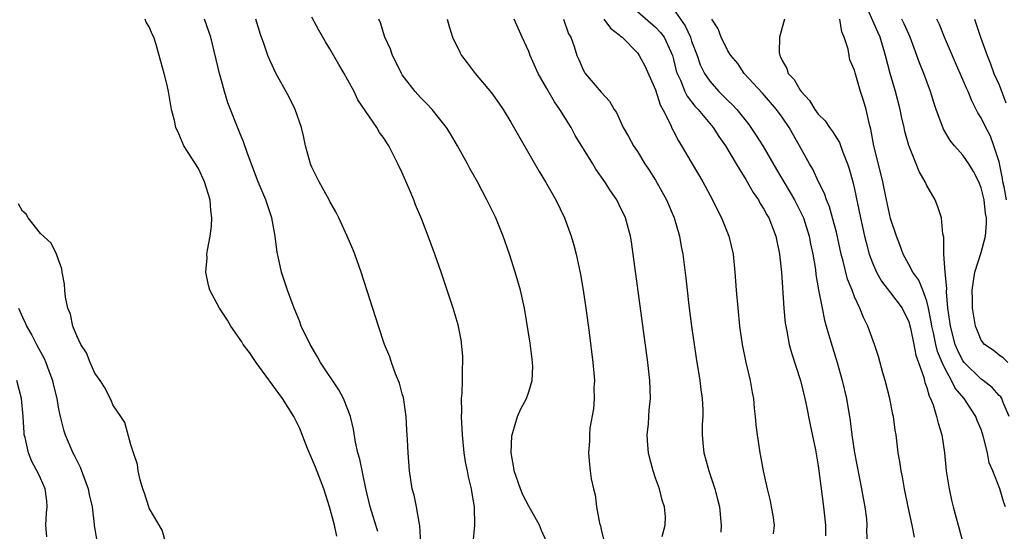
# Model space of a CAD drawing. Units: inches. Extents: x 2619000 to 2622000, y 1470000 to 1473000.
# Drawn here: x 2619245 to 2619354, y 1471840 to 1471897 of the extents above; entities that cross this region are included whole.
import ezdxf

# ---------------------------------------------------------------- set-up
doc = ezdxf.new("R2010")
doc.units = ezdxf.units.IN
doc.header["$MEASUREMENT"] = 0
doc.layers.add('LD26191470_2ft', color=6, linetype='Continuous')

msp = doc.modelspace()

# ---------------------------------------------------------------- linework, layer by layer
at = {"layer": 'LD26191470_2ft'}
for points, elevation in [([(2619317, 1471898.11), (2619318.28, 1471896.28), (2619318.86, 1471895), (2619319, 1471894.58), (2619319.6, 1471893), (2619319.95, 1471891.95), (2619320.42, 1471891), (2619321, 1471890.14), (2619322.01, 1471889), (2619323, 1471888.01), (2619323.52, 1471887.52), (2619323.98, 1471887), (2619325.33, 1471885.33), (2619326.14, 1471884.14), (2619326.86, 1471883), (2619328.38, 1471880.38), (2619330.38, 1471877), (2619331.25, 1471875.25), (2619331.35, 1471875), (2619331.99, 1471873), (2619332.15, 1471872.15), (2619332.41, 1471871), (2619332.69, 1471869.31), (2619332.75, 1471868.75), (2619333.03, 1471867.03), (2619333.42, 1471865), (2619333.69, 1471863.69), (2619333.89, 1471863), (2619334.12, 1471862.12), (2619335.09, 1471859), (2619335.66, 1471857), (2619336.12, 1471855), (2619336.54, 1471852.54), (2619336.71, 1471851), (2619336.99, 1471848.99), (2619337.8, 1471845), (2619337.97, 1471843.97), (2619338.15, 1471843), (2619338.32, 1471841.68), (2619338.38, 1471841), (2619338.34, 1471840.34), (2619338.39, 1471839)], 8706), ([(2619354.11, 1471853), (2619353.44, 1471854.56), (2619353.3, 1471855), (2619353.18, 1471855.18), (2619353, 1471855.35), (2619352.23, 1471856.23), (2619351.23, 1471857), (2619351, 1471857.16), (2619349.15, 1471859), (2619349, 1471859.19), (2619348.39, 1471860.39), (2619348.15, 1471861), (2619347.61, 1471863), (2619347.55, 1471863.55), (2619347.33, 1471865), (2619347.18, 1471866.82), (2619347.2, 1471867.2), (2619347.03, 1471869), (2619346.88, 1471871), (2619346.87, 1471872.87), (2619346.76, 1471873.24), (2619346.64, 1471875), (2619346.24, 1471876.24), (2619345.93, 1471877), (2619345, 1471878.58), (2619344.82, 1471879), (2619344.15, 1471880.15), (2619343.82, 1471881), (2619343.01, 1471883.01), (2619342.58, 1471884.58), (2619342.51, 1471885), (2619342.22, 1471886.22), (2619342.07, 1471887), (2619341.54, 1471889), (2619340.96, 1471891), (2619340.44, 1471893), (2619339.85, 1471895), (2619339.58, 1471895.58), (2619338.09, 1471899)], 8714), ([(2619279.78, 1471839.78), (2619279.51, 1471841), (2619278.97, 1471843), (2619278.33, 1471845), (2619277.4, 1471847.4), (2619276.51, 1471849.49), (2619275.68, 1471851.68), (2619275.02, 1471853), (2619273.75, 1471855), (2619270.84, 1471859), (2619270.1, 1471860.1), (2619269.42, 1471861), (2619269.27, 1471861.27), (2619268.06, 1471863), (2619267.69, 1471863.7), (2619266.79, 1471865), (2619265.74, 1471867), (2619265.56, 1471867.56), (2619265.29, 1471869), (2619265.41, 1471870.59), (2619265.4, 1471871), (2619265.45, 1471871.45), (2619265.75, 1471873), (2619265.91, 1471874.09), (2619265.94, 1471875), (2619265.83, 1471875.83), (2619265.76, 1471877), (2619265.15, 1471879), (2619264.46, 1471880.46), (2619262.85, 1471883), (2619262.31, 1471884.31), (2619261.97, 1471885), (2619261.8, 1471885.8), (2619261.49, 1471887), (2619261.14, 1471889), (2619261, 1471889.69), (2619260.67, 1471891), (2619260.32, 1471892.32), (2619260.11, 1471893), (2619259.8, 1471894.2), (2619259.54, 1471895), (2619259.35, 1471895.35), (2619259, 1471896.17), (2619258.69, 1471896.69), (2619258.59, 1471897)], 8686), ([(2619284.3, 1471840.3), (2619283.45, 1471843), (2619282.96, 1471845.04), (2619282.3, 1471848.29), (2619282.08, 1471849), (2619281.82, 1471850.18), (2619281.6, 1471851.6), (2619281.28, 1471853), (2619281, 1471853.78), (2619280.51, 1471855), (2619279.97, 1471855.97), (2619277.97, 1471859), (2619277.64, 1471859.64), (2619276.8, 1471861), (2619275.84, 1471863), (2619275.62, 1471863.62), (2619275.03, 1471865), (2619274.31, 1471867), (2619273.65, 1471869), (2619273.27, 1471870.73), (2619273.16, 1471871.16), (2619272.95, 1471873), (2619272.59, 1471875), (2619271.9, 1471877), (2619271.07, 1471879), (2619269.88, 1471882.12), (2619269.43, 1471883.43), (2619269, 1471884.48), (2619267.73, 1471887.73), (2619267.34, 1471889), (2619267, 1471890.22), (2619266.8, 1471891), (2619265.83, 1471895), (2619265.63, 1471895.63), (2619265.15, 1471897)], 8688), ([(2619289.05, 1471838.95), (2619288.93, 1471840.93), (2619288.89, 1471841.11), (2619288.57, 1471843), (2619288.3, 1471844.3), (2619288.1, 1471845), (2619287.8, 1471847), (2619287.65, 1471849), (2619287.57, 1471850.43), (2619287.52, 1471851.52), (2619287.42, 1471853), (2619287.13, 1471855.13), (2619287, 1471855.54), (2619286.7, 1471856.7), (2619286.27, 1471857.73), (2619285.81, 1471859), (2619285.61, 1471859.61), (2619285.04, 1471861), (2619284.38, 1471863), (2619282.45, 1471869), (2619281.75, 1471871), (2619281.54, 1471871.54), (2619280.92, 1471873), (2619279.99, 1471875), (2619279.66, 1471875.66), (2619279, 1471876.82), (2619278.91, 1471877), (2619277.81, 1471879), (2619277, 1471880.64), (2619276.89, 1471880.89), (2619276.85, 1471881), (2619276.3, 1471883), (2619276.08, 1471884.08), (2619275.86, 1471885), (2619275.16, 1471887), (2619274.44, 1471888.44), (2619273.03, 1471891.03), (2619272.38, 1471892.38), (2619272.14, 1471893), (2619271.69, 1471894.31), (2619271.31, 1471895.31), (2619270.8, 1471897)], 8690), ([(2619294.85, 1471839), (2619295.02, 1471841), (2619295, 1471843), (2619294.7, 1471844.7), (2619294.67, 1471845), (2619294.34, 1471846.34), (2619294.22, 1471847), (2619294.01, 1471848.01), (2619293.86, 1471849), (2619293.65, 1471851), (2619293.55, 1471853), (2619293.57, 1471853.57), (2619293.56, 1471855), (2619293.61, 1471855.61), (2619293.66, 1471857), (2619293.67, 1471858.33), (2619293.71, 1471859), (2619293.7, 1471859.7), (2619293.52, 1471861.52), (2619293.17, 1471863.17), (2619292.64, 1471865), (2619291.3, 1471869), (2619290.6, 1471871), (2619289.88, 1471873), (2619289.17, 1471874.83), (2619288.46, 1471876.46), (2619288.27, 1471877), (2619287.76, 1471878.24), (2619287, 1471879.99), (2619286.52, 1471881), (2619285.5, 1471883), (2619285.3, 1471883.3), (2619285, 1471883.8), (2619284.47, 1471884.47), (2619284.18, 1471885), (2619282.09, 1471888.09), (2619281.67, 1471889), (2619281, 1471890.25), (2619280.58, 1471891), (2619279.98, 1471891.98), (2619279, 1471893.73), (2619278.51, 1471894.51), (2619277.78, 1471895.78), (2619277, 1471897.22)], 8692), ([(2619303, 1471839.12), (2619302.4, 1471840.4), (2619302.17, 1471841), (2619301, 1471843.1), (2619300.34, 1471844.34), (2619300.08, 1471845), (2619299.38, 1471847), (2619299.34, 1471847.34), (2619299.04, 1471849), (2619299.12, 1471850.88), (2619299.15, 1471851), (2619299.24, 1471851.24), (2619299.75, 1471853), (2619300.12, 1471853.88), (2619300.73, 1471855), (2619301, 1471855.74), (2619301.38, 1471857), (2619301.43, 1471858.57), (2619301.42, 1471859), (2619301.38, 1471859.38), (2619301.13, 1471861.13), (2619300.52, 1471865), (2619300.09, 1471867), (2619299.5, 1471869), (2619298.85, 1471871), (2619298.14, 1471873), (2619297.34, 1471875), (2619296.57, 1471876.57), (2619296.37, 1471877), (2619295.32, 1471879), (2619294.49, 1471880.49), (2619294.23, 1471881), (2619293.12, 1471883), (2619292.32, 1471884.32), (2619291.88, 1471885), (2619291, 1471886.13), (2619290.29, 1471887), (2619289.67, 1471887.67), (2619289, 1471888.34), (2619288.41, 1471889), (2619287, 1471890.84), (2619286.9, 1471891), (2619286.3, 1471892.3), (2619285.91, 1471893), (2619285.69, 1471893.69), (2619285.09, 1471895), (2619284.6, 1471896.6), (2619284.4, 1471897)], 8694), ([(2619291.96, 1471897), (2619292.18, 1471896.18), (2619292.57, 1471895), (2619293.35, 1471893.35), (2619293.55, 1471893), (2619294.16, 1471892.16), (2619295.05, 1471891), (2619296.85, 1471888.85), (2619297.69, 1471887.69), (2619298.15, 1471887), (2619299, 1471885.61), (2619302.15, 1471880.15), (2619302.84, 1471879), (2619303.97, 1471877), (2619304.95, 1471875), (2619305.68, 1471873), (2619305.98, 1471871.98), (2619306.22, 1471871), (2619306.55, 1471869.45), (2619306.72, 1471868.72), (2619307.01, 1471867.01), (2619307.3, 1471865), (2619307.67, 1471862.33), (2619308.08, 1471859), (2619308.19, 1471857.81), (2619308.24, 1471857), (2619308.2, 1471856.2), (2619308.22, 1471855), (2619308.15, 1471853.85), (2619307.73, 1471851.73), (2619307.69, 1471851), (2619307.71, 1471850.29), (2619307.58, 1471849), (2619307.69, 1471847.69), (2619307.77, 1471847), (2619307.9, 1471846.1), (2619308.13, 1471845), (2619308.33, 1471844.33), (2619308.47, 1471843), (2619308.81, 1471841.19), (2619308.91, 1471840.91), (2619309, 1471840.49), (2619309.3, 1471839.3)], 8696), ([(2619315.74, 1471839.74), (2619316.09, 1471841), (2619316.1, 1471841.9), (2619315.99, 1471843), (2619315.74, 1471843.74), (2619315.44, 1471845), (2619315, 1471846.2), (2619314.74, 1471847), (2619314.36, 1471848.36), (2619314.23, 1471849), (2619314.16, 1471849.84), (2619314.08, 1471851), (2619314.22, 1471852.22), (2619314.25, 1471853), (2619314.3, 1471853.7), (2619314.45, 1471855), (2619314.39, 1471857), (2619314.16, 1471859), (2619312.55, 1471871), (2619312.35, 1471872.35), (2619312.25, 1471873), (2619311.7, 1471875), (2619311, 1471876.44), (2619310.71, 1471877), (2619310.01, 1471878.01), (2619309.41, 1471879), (2619308.41, 1471880.41), (2619308.07, 1471881), (2619306.13, 1471884.13), (2619305.66, 1471885), (2619304.42, 1471887), (2619303.84, 1471887.84), (2619303, 1471889.34), (2619302.04, 1471891), (2619301.15, 1471893), (2619301, 1471893.42), (2619300.25, 1471895), (2619299.36, 1471897)], 8698), ([(2619304.83, 1471897), (2619305.4, 1471895.4), (2619305.64, 1471895), (2619306.01, 1471893.99), (2619306.31, 1471893), (2619306.53, 1471892.53), (2619307, 1471891.39), (2619307.14, 1471891.14), (2619307.24, 1471891), (2619309, 1471888.92), (2619309.92, 1471887.92), (2619310.45, 1471887), (2619310.68, 1471886.68), (2619311.43, 1471885), (2619312.02, 1471884.02), (2619312.56, 1471883), (2619313, 1471882.34), (2619313.83, 1471881), (2619314.3, 1471880.3), (2619315, 1471879.19), (2619316.22, 1471877), (2619317.06, 1471875), (2619317.64, 1471873), (2619317.84, 1471871.84), (2619318.02, 1471871), (2619318.35, 1471868.35), (2619318.49, 1471867), (2619318.68, 1471865.32), (2619318.99, 1471863), (2619319.49, 1471859.49), (2619319.9, 1471857), (2619320.01, 1471856.01), (2619320.16, 1471855), (2619320.23, 1471853.77), (2619320.23, 1471853), (2619320.18, 1471852.18), (2619320.17, 1471851), (2619320.29, 1471849.71), (2619320.34, 1471849), (2619320.49, 1471848.49), (2619320.9, 1471847), (2619321.56, 1471845), (2619321.86, 1471843.86), (2619322.07, 1471843), (2619322.25, 1471841), (2619322.22, 1471840.22)], 8700), ([(2619309.3, 1471897), (2619310.03, 1471896.03), (2619311, 1471895.26), (2619311.13, 1471895.13), (2619311.31, 1471895), (2619313, 1471893.27), (2619313.21, 1471893), (2619313.83, 1471891.83), (2619315, 1471889.17), (2619315.52, 1471887.52), (2619315.83, 1471887), (2619316.67, 1471885.33), (2619316.86, 1471884.86), (2619317, 1471884.62), (2619317.54, 1471883.54), (2619317.89, 1471883), (2619320.22, 1471879), (2619321.31, 1471877), (2619321.85, 1471875.85), (2619322.29, 1471875), (2619323.1, 1471873), (2619323.58, 1471871), (2619323.79, 1471869), (2619323.92, 1471867), (2619324.09, 1471865), (2619324.29, 1471863), (2619324.57, 1471861), (2619324.98, 1471859), (2619325.47, 1471857), (2619325.69, 1471855.69), (2619325.84, 1471855), (2619325.92, 1471853.92), (2619326.03, 1471853), (2619326.1, 1471852.1), (2619326.23, 1471851), (2619326.53, 1471849), (2619326.62, 1471848.62), (2619326.91, 1471847), (2619327.36, 1471845), (2619327.68, 1471843.68), (2619327.81, 1471843), (2619327.96, 1471842.04), (2619328.11, 1471841), (2619328.03, 1471840.03)], 8702), ([(2619313, 1471897.86), (2619315, 1471896.13), (2619315.55, 1471895.55), (2619315.95, 1471895), (2619316.87, 1471893), (2619317, 1471892.54), (2619317.3, 1471891.3), (2619317.4, 1471891), (2619317.76, 1471890.24), (2619318.26, 1471889), (2619318.5, 1471888.5), (2619319.37, 1471887.37), (2619319.73, 1471887), (2619321, 1471885.44), (2619321.38, 1471885), (2619322.01, 1471884.01), (2619322.74, 1471883), (2619323.93, 1471881), (2619324.31, 1471880.31), (2619325, 1471879.26), (2619325.81, 1471877.81), (2619326.38, 1471877), (2619326.59, 1471876.59), (2619327, 1471875.96), (2619327.33, 1471875.33), (2619327.53, 1471875), (2619328.3, 1471873), (2619328.42, 1471872.42), (2619328.73, 1471871), (2619328.94, 1471869), (2619329.2, 1471865), (2619329.35, 1471863.35), (2619329.41, 1471863), (2619329.53, 1471862.47), (2619329.79, 1471861), (2619330.05, 1471860.05), (2619331.03, 1471857), (2619331.52, 1471855), (2619331.67, 1471854.33), (2619332.09, 1471852.09), (2619332.68, 1471849.32), (2619333, 1471847.56), (2619333.08, 1471847), (2619333.29, 1471845.29), (2619333.59, 1471843), (2619333.65, 1471842.35), (2619333.79, 1471841), (2619333.79, 1471839.79)], 8704), ([(2619343.66, 1471839.66), (2619343.39, 1471841), (2619342.96, 1471843), (2619342.55, 1471845), (2619342.32, 1471846.32), (2619342.17, 1471847), (2619342.03, 1471848.03), (2619341.84, 1471849), (2619341.6, 1471851), (2619341.51, 1471851.51), (2619341.32, 1471853), (2619341.25, 1471853.25), (2619340.9, 1471855), (2619340.39, 1471857), (2619340.14, 1471857.86), (2619339.66, 1471859.66), (2619339.21, 1471861), (2619338.48, 1471863), (2619337.99, 1471863.99), (2619337.59, 1471865), (2619337, 1471866.28), (2619336.74, 1471867), (2619336.23, 1471868.23), (2619335.77, 1471870.23), (2619335.55, 1471871), (2619335, 1471873.44), (2619334.59, 1471875), (2619334.24, 1471876.24), (2619333.91, 1471877), (2619333.69, 1471877.69), (2619333.04, 1471879), (2619332.41, 1471880.41), (2619332.04, 1471881), (2619330.94, 1471883), (2619329.77, 1471885), (2619329, 1471886.14), (2619328.38, 1471887), (2619326.83, 1471888.83), (2619324.82, 1471891), (2619324.09, 1471892.09), (2619323.32, 1471893), (2619323, 1471893.52), (2619322.25, 1471895), (2619321.92, 1471895.92), (2619321.22, 1471897)], 8708), ([(2619329.26, 1471897), (2619329, 1471896.1), (2619328.72, 1471895), (2619328.69, 1471893.31), (2619328.74, 1471893), (2619328.83, 1471892.83), (2619329, 1471892.45), (2619329.54, 1471891.54), (2619329.69, 1471891), (2619330.32, 1471890.32), (2619331, 1471889.16), (2619331.11, 1471889), (2619332.02, 1471888.02), (2619332.63, 1471887), (2619333, 1471886.49), (2619333.75, 1471885.75), (2619334.25, 1471885), (2619334.58, 1471884.58), (2619335.35, 1471883.35), (2619335.72, 1471882.28), (2619336.23, 1471881), (2619336.42, 1471880.42), (2619336.81, 1471879), (2619337, 1471878.19), (2619337.67, 1471875), (2619338.11, 1471873), (2619338.28, 1471872.28), (2619338.63, 1471871), (2619339, 1471870.02), (2619339.44, 1471869), (2619340, 1471868), (2619341, 1471866.72), (2619342.29, 1471865), (2619343, 1471863.5), (2619343.2, 1471862.8), (2619343.57, 1471861), (2619343.79, 1471859.79), (2619344.09, 1471859), (2619344.66, 1471857.34), (2619344.78, 1471856.78), (2619345, 1471856.21), (2619345.25, 1471855.25), (2619345.4, 1471855), (2619345.69, 1471854.31), (2619346.09, 1471853), (2619346.26, 1471852.26), (2619346.66, 1471851), (2619346.97, 1471849), (2619347.16, 1471847), (2619347.46, 1471845), (2619347.74, 1471843.74), (2619347.92, 1471843), (2619348.58, 1471840.58), (2619349, 1471839.08)], 8710), ([(2619353.69, 1471843), (2619353.51, 1471843.51), (2619353.06, 1471845), (2619352.31, 1471847), (2619351.9, 1471847.9), (2619351.7, 1471849), (2619351.29, 1471850.71), (2619351, 1471851.58), (2619350.59, 1471852.59), (2619350.44, 1471853), (2619349.86, 1471853.86), (2619349.15, 1471855), (2619348.15, 1471856.15), (2619347.75, 1471857), (2619347, 1471858.36), (2619346.71, 1471859), (2619346.2, 1471860.2), (2619346.01, 1471861), (2619345.73, 1471862.27), (2619345.55, 1471863), (2619345.49, 1471863.49), (2619345.19, 1471865), (2619345, 1471865.79), (2619344.56, 1471867), (2619344.11, 1471868.11), (2619343.44, 1471869), (2619343, 1471869.86), (2619342.38, 1471871), (2619342.02, 1471872.02), (2619341.65, 1471873), (2619341, 1471874.94), (2619340.53, 1471877), (2619340.13, 1471879), (2619339.92, 1471879.92), (2619339.16, 1471883), (2619338.83, 1471884.83), (2619338.66, 1471885.34), (2619338.29, 1471887), (2619338.01, 1471888.01), (2619337.68, 1471889), (2619337.08, 1471891.08), (2619337, 1471891.38), (2619336.51, 1471892.51), (2619336.41, 1471893), (2619336.3, 1471893.7), (2619335.88, 1471895), (2619335.6, 1471895.6), (2619335.4, 1471897)], 8712), ([(2619353.96, 1471859), (2619353.48, 1471859.48), (2619353, 1471859.81), (2619352.35, 1471860.35), (2619351.38, 1471861), (2619351, 1471861.48), (2619350.57, 1471862.57), (2619350.37, 1471863), (2619350.04, 1471865), (2619350.06, 1471865.94), (2619350.02, 1471867), (2619350.31, 1471869), (2619351, 1471871.18), (2619351.48, 1471873), (2619351.59, 1471874.41), (2619351.61, 1471875), (2619351.51, 1471875.51), (2619351.33, 1471877), (2619351, 1471878.35), (2619350.74, 1471879), (2619350.15, 1471880.15), (2619349.64, 1471881), (2619349, 1471881.94), (2619348.08, 1471883), (2619347.59, 1471883.59), (2619346.84, 1471884.84), (2619346.05, 1471887), (2619345.79, 1471887.79), (2619345.42, 1471889), (2619344.68, 1471891), (2619344.18, 1471892.18), (2619343.16, 1471895), (2619343, 1471895.33), (2619342.49, 1471896.49), (2619342.24, 1471897)], 8716), ([(2619353.82, 1471877), (2619353.54, 1471878.46), (2619353.41, 1471879), (2619353.36, 1471879.36), (2619353, 1471881.22), (2619352.43, 1471883), (2619352.05, 1471884.05), (2619351.53, 1471885), (2619351, 1471886.07), (2619350.64, 1471886.64), (2619349.97, 1471887.97), (2619349.56, 1471889), (2619349.38, 1471889.38), (2619348.71, 1471891), (2619348.17, 1471892.17), (2619346.97, 1471895), (2619346.41, 1471896.41), (2619346.12, 1471897)], 8718), ([(2619350.29, 1471897), (2619350.95, 1471895), (2619351.66, 1471893), (2619352.06, 1471892.06), (2619352.43, 1471891), (2619353, 1471889.74), (2619353.75, 1471887.75)], 8720), ([(2619260.85, 1471839), (2619260.44, 1471840.44), (2619259, 1471842.88), (2619258.96, 1471843), (2619258.51, 1471844.51), (2619258.32, 1471845), (2619258.01, 1471845.99), (2619257.78, 1471847), (2619257.71, 1471847.71), (2619257.27, 1471849), (2619257, 1471849.89), (2619256.34, 1471852.34), (2619255.88, 1471853), (2619255, 1471854.3), (2619254.81, 1471854.81), (2619254.7, 1471855), (2619254.14, 1471856.14), (2619253.58, 1471857), (2619253, 1471857.81), (2619252.49, 1471859), (2619252.08, 1471860.08), (2619251.47, 1471861), (2619251, 1471861.95), (2619250.59, 1471863), (2619250.33, 1471864.33), (2619250.03, 1471865), (2619249.78, 1471866.22), (2619249.7, 1471867), (2619249.65, 1471867.65), (2619249.39, 1471869), (2619249.37, 1471869.37), (2619249, 1471870.35), (2619248.78, 1471871), (2619248.19, 1471872.19), (2619247, 1471873.29), (2619245.63, 1471875), (2619245.4, 1471875.4), (2619245, 1471875.75), (2619244.56, 1471876.56)], 8684), ([(2619244.56, 1471865), (2619245, 1471864), (2619245.33, 1471863.33), (2619245.46, 1471863), (2619246.03, 1471862.03), (2619246.56, 1471861), (2619247.42, 1471859.42), (2619247.59, 1471859), (2619247.91, 1471858.09), (2619248.32, 1471857), (2619248.44, 1471856.44), (2619248.79, 1471855), (2619249, 1471853.83), (2619249.18, 1471853), (2619249.55, 1471851.55), (2619249.74, 1471851), (2619250.59, 1471849), (2619250.73, 1471848.73), (2619251, 1471848.15), (2619251.39, 1471847.39), (2619252.28, 1471845), (2619252.37, 1471844.37), (2619252.71, 1471843), (2619252.93, 1471841.07), (2619252.93, 1471840.93), (2619253, 1471840.56), (2619253.21, 1471839.21)], 8682), ([(2619247.69, 1471839.69), (2619247.59, 1471841), (2619247.66, 1471842.34), (2619247.74, 1471843), (2619247.69, 1471843.69), (2619247.51, 1471845), (2619247, 1471846.2), (2619246.75, 1471846.75), (2619246.05, 1471848.05), (2619245.66, 1471849), (2619245.3, 1471850.7), (2619245.21, 1471851), (2619245.19, 1471851.19), (2619245.09, 1471853), (2619244.91, 1471855), (2619244.38, 1471857)], 8680)]:
    msp.add_lwpolyline(points, dxfattribs=dict(at, elevation=elevation))

doc.saveas('drawing.dxf')
